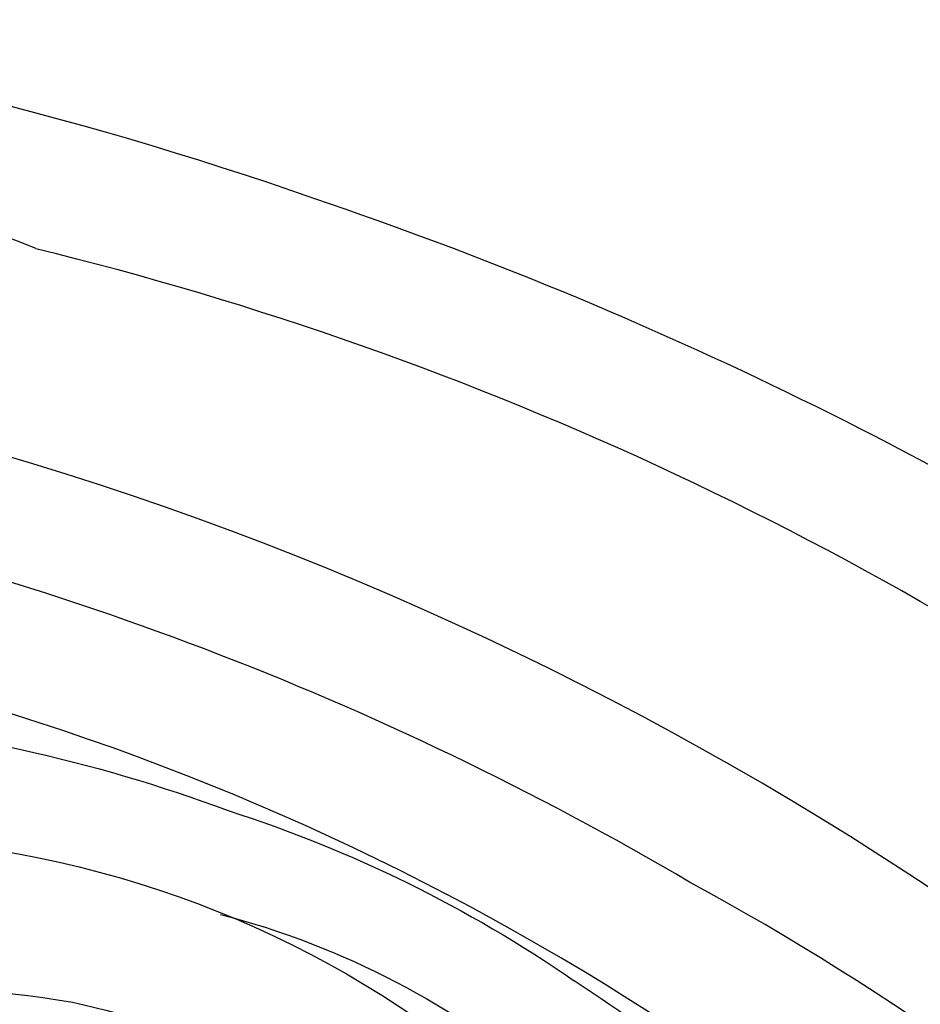
# Model space of a CAD drawing. Units: millimetres. Extents: x 6186 to 9546, y 1975 to 3163.
# Drawn here: x 7215 to 7234, y 2543 to 2563 of the extents above; entities that cross this region are included whole.
import ezdxf

# ---------------------------------------------------------------- set-up
doc = ezdxf.new("R2010")
doc.units = ezdxf.units.MM
doc.layers.add('H-08.木作(細線)', color=8, linetype='Continuous')

# ---------------------------------------------------------------- blocks, each defined once
blk = doc.blocks.new('SE-21065L-d')
at = {"layer": 'H-08.木作(細線)'}
for centre, radius, start, end in [((29.984, -23.022), 76.822, 36.22595, 48.43262), ((56.405, -1.215), 35.476, 39.0584, 76.1456), ((37.462, -16.937), 54.951, 18.2143, 54.7177), ((79.407, 20.379), 8.406, 31.899, 54.1221), ((33.225, -22.964), 71.597, 19.09597, 41.86701), ((29.408, -22.442), 67.314, 25.13379, 44.33215), ((23.73, -28.849), 85.317, 22.10122, 36.90036), ((27.875, -23.65), 71.768, 1.5615, 38.61485), ((37.884, -20.649), 58.912, 358.98345, 27.0566)]:
    blk.add_arc(centre, radius, start, end, dxfattribs=at)
blk = doc.blocks.new('SE-21153L-d')
at = {"layer": 'H-08.木作(細線)'}
for centre, radius, start, end in [((5.698, 1.241), 26.769, 202.6219, 245.3532), ((0.493, -5.362), 21.477, 223.8619, 298.7499), ((3.04, -1.331), 23.362, 248.6496, 286.0817), ((1.887, -9.762), 17.572, 250.701, 301.8349), ((2.462, 2.872), 31.99, 240.2804, 256.5071), ((2.696, -1.773), 27.559, 253.7808, 270.6186), ((3.607, 12.827), 42.163, 269.1657, 278.9392)]:
    blk.add_arc(centre, radius, start, end, dxfattribs=at)

msp = doc.modelspace()

# ---------------------------------------------------------------- block references
at = {"rotation": 34.39995162885604}
msp.add_blockref('SE-21065L-d', (7157.933, 2488.975), dxfattribs=at)
at = {"xscale": -1, "rotation": 146.0290387589379}
msp.add_blockref('SE-21153L-d', (7207.72, 2520.377), dxfattribs=at)

doc.saveas('drawing.dxf')
